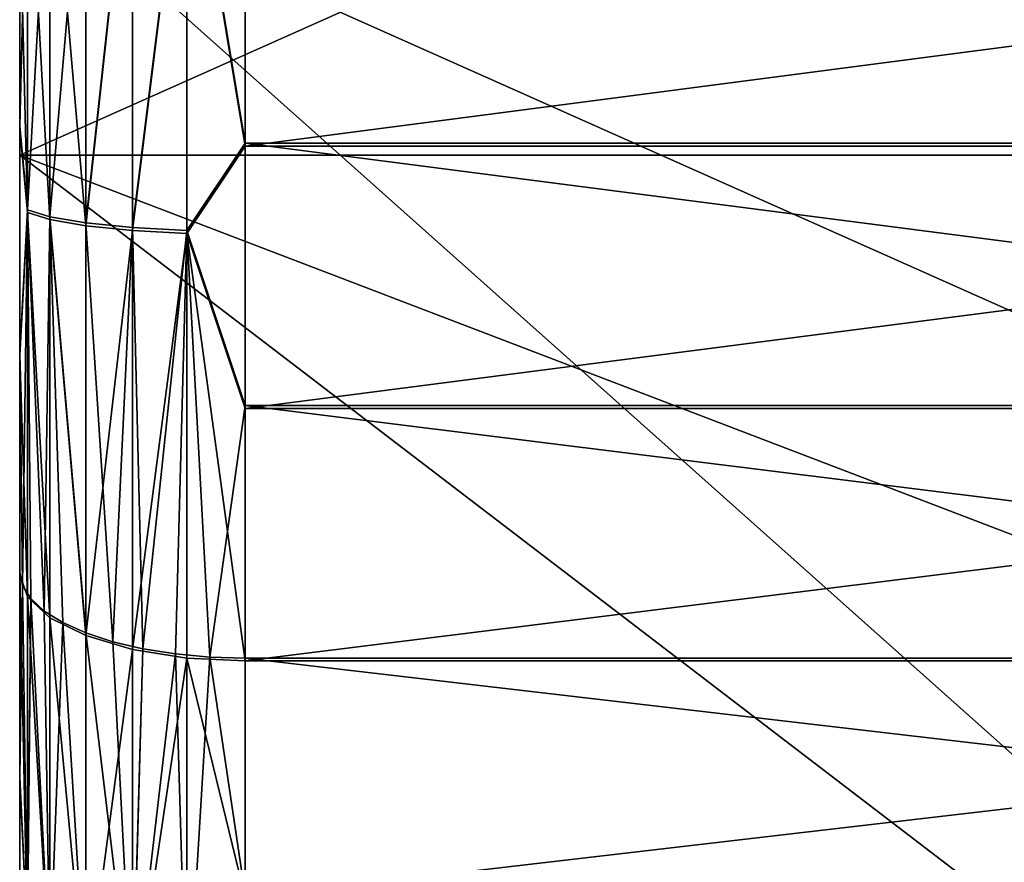
# Model space of a CAD drawing. Extents: x -0.05 to 7.78, y -0.33 to 1.2.
# Drawn here: x -0.02 to -0.02, y -0.07 to -0.07 of the extents above; entities that cross this region are included whole.
import ezdxf

# ---------------------------------------------------------------- set-up
doc = ezdxf.new("R2010")
doc.units = 0
doc.header["$LTSCALE"] = 0.0254
doc.layers.get('0').update_dxf_attribs({"color": 13, "linetype": 'CONTINUOUS'})

# ---------------------------------------------------------------- blocks, each defined once
blk = doc.blocks.new('GRUPUJ_103')
at = {"color": 0}
for p, q in [((-29.040913, 18.245604, -2.622552), (-28.932913, 18.245604, -2.622552)), ((-29.040913, 18.245604, -2.622552), (-28.932913, 18.245604, -2.622552)), ((-28.932913, 18.245617, -2.60843), (-28.932913, 18.245604, -2.622552)), ((-28.932913, 18.245617, -2.60843), (-28.932913, 18.245604, -2.622552)), ((-28.932913, 18.245604, -2.622552), (-28.932913, 18.243382, -2.636499)), ((-28.932913, 18.245604, -2.622552), (-28.932913, 18.243382, -2.636499)), ((-28.932913, 18.245604, -2.622552), (-28.929807, 18.244702, -2.627184)), ((-28.932913, 18.245604, -2.622552), (-28.929807, 18.244702, -2.627184)), ((-28.929807, 18.244702, -2.627184), (-28.929807, 18.244723, -2.603796)), ((-28.929807, 18.244702, -2.627184), (-28.929807, 18.244723, -2.603796)), ((-28.929807, 18.238628, -2.64977), (-28.929807, 18.244702, -2.627184)), ((-28.929807, 18.244702, -2.627184), (-28.926913, 18.243514, -2.627026)), ((-28.929807, 18.238628, -2.64977), (-28.929807, 18.244702, -2.627184)), ((-28.929807, 18.244702, -2.627184), (-28.926913, 18.243514, -2.627026)), ((-28.932913, 18.243382, -2.636499), (-28.932913, 18.239006, -2.649926)), ((-28.932913, 18.243382, -2.636499), (-28.932913, 18.239006, -2.649926)), ((-28.926913, 18.243534, -2.603951), (-28.926913, 18.243514, -2.627026)), ((-28.926913, 18.243534, -2.603951), (-28.926913, 18.243514, -2.627026)), ((-28.926913, 18.243514, -2.627026), (-28.926913, 18.237521, -2.64931)), ((-28.926913, 18.243514, -2.627026), (-28.926913, 18.237521, -2.64931)), ((-28.926913, 18.243514, -2.627026), (-28.924427, 18.241623, -2.626776)), ((-28.926913, 18.243514, -2.627026), (-28.924427, 18.241623, -2.626776)), ((-28.924427, 18.241643, -2.604199), (-28.924427, 18.241623, -2.626776)), ((-28.924427, 18.241643, -2.604199), (-28.924427, 18.241623, -2.626776)), ((-28.924427, 18.241623, -2.626776), (-28.924427, 18.23576, -2.648578)), ((-28.924427, 18.241623, -2.626776), (-28.924427, 18.23576, -2.648578)), ((-28.924427, 18.241623, -2.626776), (-28.92252, 18.239159, -2.626449)), ((-28.924427, 18.241623, -2.626776), (-28.92252, 18.239159, -2.626449)), ((-29.040913, 18.239006, -2.649926), (-28.932913, 18.239006, -2.649926)), ((-29.040913, 18.239006, -2.649926), (-28.932913, 18.239006, -2.649926)), ((-28.932913, 18.239006, -2.649926), (-28.932913, 18.232583, -2.662504)), ((-28.932913, 18.239006, -2.649926), (-28.932913, 18.232583, -2.662504)), ((-28.932913, 18.239006, -2.649926), (-28.929807, 18.238628, -2.64977)), ((-28.932913, 18.239006, -2.649926), (-28.929807, 18.238628, -2.64977)), ((-28.92252, 18.239179, -2.604521), (-28.92252, 18.239159, -2.626449)), ((-28.92252, 18.239179, -2.604521), (-28.92252, 18.239159, -2.626449)), ((-28.92252, 18.239159, -2.626449), (-28.92252, 18.233465, -2.647625)), ((-28.92252, 18.239159, -2.626449), (-28.92252, 18.233465, -2.647625)), ((-28.92252, 18.239159, -2.626449), (-28.921321, 18.23629, -2.626069)), ((-28.92252, 18.239159, -2.626449), (-28.921321, 18.23629, -2.626069)), ((-28.929807, 18.226916, -2.670014), (-28.929807, 18.238628, -2.64977)), ((-28.929807, 18.238628, -2.64977), (-28.926913, 18.237521, -2.64931)), ((-28.929807, 18.226916, -2.670014), (-28.929807, 18.238628, -2.64977)), ((-28.929807, 18.238628, -2.64977), (-28.926913, 18.237521, -2.64931)), ((-28.926913, 18.237521, -2.64931), (-28.926913, 18.225966, -2.669283)), ((-28.926913, 18.237521, -2.64931), (-28.926913, 18.225966, -2.669283)), ((-28.926913, 18.237521, -2.64931), (-28.924427, 18.23576, -2.648578)), ((-28.926913, 18.237521, -2.64931), (-28.924427, 18.23576, -2.648578)), ((-28.921321, 18.236309, -2.604896), (-28.921321, 18.23629, -2.626069)), ((-28.921321, 18.236309, -2.604896), (-28.921321, 18.23629, -2.626069)), ((-28.921321, 18.23629, -2.626069), (-28.921321, 18.230792, -2.646515)), ((-28.921321, 18.23629, -2.626069), (-28.921321, 18.230792, -2.646515)), ((-28.921321, 18.23629, -2.626069), (-28.920913, 18.233642, -2.6216)), ((-28.921321, 18.23629, -2.626069), (-28.920913, 18.233642, -2.6216)), ((-28.924427, 18.23576, -2.648578), (-28.924427, 18.224454, -2.668121)), ((-28.924427, 18.23576, -2.648578), (-28.924427, 18.224454, -2.668121)), ((-28.924427, 18.23576, -2.648578), (-28.92252, 18.233465, -2.647625)), ((-28.924427, 18.23576, -2.648578), (-28.92252, 18.233465, -2.647625)), ((-28.92252, 18.233465, -2.647625), (-28.92252, 18.222483, -2.666606)), ((-28.92252, 18.233465, -2.647625), (-28.92252, 18.222483, -2.666606)), ((-28.92252, 18.233465, -2.647625), (-28.921321, 18.230792, -2.646515)), ((-28.92252, 18.233465, -2.647625), (-28.921321, 18.230792, -2.646515)), ((-28.920913, 18.233642, -2.6216), (-28.920913, 18.233653, -2.60936)), ((-28.920913, 18.233642, -2.6216), (-28.920913, 18.233653, -2.60936)), ((-28.920913, 18.231716, -2.633687), (-28.920913, 18.233642, -2.6216)), ((-28.920913, 18.231716, -2.633687), (-28.920913, 18.233642, -2.6216)), ((-28.920913, 18.227924, -2.645324), (-28.920913, 18.231716, -2.633687)), ((-28.920913, 18.227924, -2.645324), (-28.920913, 18.231716, -2.633687)), ((-28.921321, 18.230792, -2.646515), (-28.921321, 18.220189, -2.664842)), ((-28.921321, 18.230792, -2.646515), (-28.921321, 18.220189, -2.664842)), ((-28.921321, 18.230792, -2.646515), (-28.920913, 18.227924, -2.645324)), ((-28.921321, 18.230792, -2.646515), (-28.920913, 18.227924, -2.645324)), ((-28.920913, 18.222357, -2.656225), (-28.920913, 18.227924, -2.645324)), ((-28.920913, 18.222357, -2.656225), (-28.920913, 18.227924, -2.645324)), ((-28.920913, 18.215154, -2.66612), (-28.920913, 18.222357, -2.656225)), ((-28.920913, 18.215154, -2.66612), (-28.920913, 18.222357, -2.656225)), ((-28.980913, 18.213265, -2.623016), (-28.920913, 18.213265, -2.623016)), ((-28.980913, 18.213265, -2.623016), (-28.920913, 18.213265, -2.623016)), ((-28.920913, 18.191164, -2.569523), (-28.920913, 18.213265, -2.623016)), ((-28.920913, 18.213265, -2.623016), (-28.920913, 18.177989, -2.668903)), ((-28.920913, 18.191164, -2.569523), (-28.920913, 18.213265, -2.623016)), ((-28.920913, 18.213265, -2.623016), (-28.920913, 18.177989, -2.668903)), ((-28.920913, 18.120612, -2.661297), (-28.920913, 18.098511, -2.607803)), ((-28.920913, 18.120612, -2.661297), (-28.920913, 18.098511, -2.607803)), ((-28.920913, 18.089345, -2.656105), (-28.920913, 18.096531, -2.666013)), ((-28.920913, 18.089345, -2.656105), (-28.920913, 18.096531, -2.666013)), ((-28.921321, 18.091498, -2.664726), (-28.9215, 18.080371, -2.64661)), ((-28.921321, 18.091498, -2.664726), (-28.9215, 18.080371, -2.64661)), ((-28.92252, 18.0892, -2.666486), (-28.92222, 18.078763, -2.647274)), ((-28.92252, 18.0892, -2.666486), (-28.92222, 18.078763, -2.647274)), ((-28.920913, 18.083798, -2.645194), (-28.920913, 18.089345, -2.656105)), ((-28.920913, 18.083798, -2.645194), (-28.920913, 18.089345, -2.656105)), ((-28.924427, 18.087227, -2.667997), (-28.924427, 18.075956, -2.648434)), ((-28.924427, 18.087227, -2.667997), (-28.924427, 18.075956, -2.648434)), ((-28.926913, 18.085713, -2.669156), (-28.927465, 18.073917, -2.649277)), ((-28.926913, 18.085713, -2.669156), (-28.927465, 18.073917, -2.649277)), ((-28.929807, 18.084761, -2.669885), (-28.929204, 18.073251, -2.649552)), ((-28.929807, 18.084761, -2.669885), (-28.929204, 18.073251, -2.649552)), ((-28.92106, 18.082063, -2.645911), (-28.920913, 18.083798, -2.645194)), ((-28.92106, 18.082063, -2.645911), (-28.920913, 18.083798, -2.645194)), ((-28.920913, 18.083798, -2.645194), (-28.920913, 18.080027, -2.63355)), ((-28.920913, 18.083798, -2.645194), (-28.920913, 18.080027, -2.63355)), ((-28.9215, 18.080371, -2.64661), (-28.92106, 18.082063, -2.645911)), ((-28.9215, 18.080371, -2.64661), (-28.92106, 18.082063, -2.645911)), ((-28.92222, 18.078763, -2.647274), (-28.9215, 18.080371, -2.64661)), ((-28.92222, 18.078763, -2.647274), (-28.9215, 18.080371, -2.64661)), ((-28.9215, 18.080371, -2.64661), (-28.921321, 18.075466, -2.625924)), ((-28.9215, 18.080371, -2.64661), (-28.921321, 18.075466, -2.625924)), ((-28.920913, 18.080027, -2.63355), (-28.920913, 18.078123, -2.621459)), ((-28.920913, 18.080027, -2.63355), (-28.920913, 18.078123, -2.621459)), ((-28.932913, 18.079108, -2.662365), (-28.932913, 18.072708, -2.649776)), ((-28.932913, 18.079108, -2.662365), (-28.932913, 18.072708, -2.649776)), ((-28.923204, 18.077279, -2.647887), (-28.92222, 18.078763, -2.647274)), ((-28.923204, 18.077279, -2.647887), (-28.92222, 18.078763, -2.647274)), ((-28.92222, 18.078763, -2.647274), (-28.92252, 18.072597, -2.626299)), ((-28.92222, 18.078763, -2.647274), (-28.92252, 18.072597, -2.626299)), ((-28.921321, 18.075466, -2.625924), (-28.920913, 18.078123, -2.621459)), ((-28.921321, 18.075466, -2.625924), (-28.920913, 18.078123, -2.621459)), ((-28.920913, 18.078123, -2.621459), (-28.920913, 18.078134, -2.60922)), ((-28.920913, 18.078123, -2.621459), (-28.920913, 18.078134, -2.60922)), ((-28.924427, 18.075956, -2.648434), (-28.923204, 18.077279, -2.647887)), ((-28.924427, 18.075956, -2.648434), (-28.923204, 18.077279, -2.647887)), ((-28.925859, 18.074826, -2.648901), (-28.924427, 18.075956, -2.648434)), ((-28.925859, 18.074826, -2.648901), (-28.924427, 18.075956, -2.648434)), ((-28.924427, 18.075956, -2.648434), (-28.924427, 18.070132, -2.626621)), ((-28.924427, 18.075956, -2.648434), (-28.924427, 18.070132, -2.626621)), ((-28.92252, 18.072597, -2.626299), (-28.921321, 18.075466, -2.625924)), ((-28.92252, 18.072597, -2.626299), (-28.921321, 18.075466, -2.625924)), ((-28.921321, 18.075466, -2.625924), (-28.921321, 18.075486, -2.604751)), ((-28.921321, 18.075466, -2.625924), (-28.921321, 18.075486, -2.604751)), ((-28.927465, 18.073917, -2.649277), (-28.925859, 18.074826, -2.648901)), ((-28.927465, 18.073917, -2.649277), (-28.925859, 18.074826, -2.648901)), ((-28.929204, 18.073251, -2.649552), (-28.927465, 18.073917, -2.649277)), ((-28.929204, 18.073251, -2.649552), (-28.927465, 18.073917, -2.649277)), ((-28.927465, 18.073917, -2.649277), (-28.926913, 18.068241, -2.626868)), ((-28.927465, 18.073917, -2.649277), (-28.926913, 18.068241, -2.626868)), ((-28.931035, 18.072844, -2.64972), (-28.929204, 18.073251, -2.649552)), ((-28.931035, 18.072844, -2.64972), (-28.929204, 18.073251, -2.649552)), ((-28.929807, 18.067053, -2.627024), (-28.929204, 18.073251, -2.649552)), ((-28.929807, 18.067053, -2.627024), (-28.929204, 18.073251, -2.649552)), ((-29.040913, 18.072708, -2.649776), (-28.932913, 18.072708, -2.649776)), ((-29.040913, 18.072708, -2.649776), (-28.932913, 18.072708, -2.649776)), ((-28.932913, 18.072708, -2.649776), (-28.931035, 18.072844, -2.64972)), ((-28.932913, 18.072708, -2.649776), (-28.931035, 18.072844, -2.64972)), ((-28.932913, 18.068356, -2.636341), (-28.932913, 18.072708, -2.649776)), ((-28.932913, 18.068356, -2.636341), (-28.932913, 18.072708, -2.649776)), ((-28.924427, 18.070132, -2.626621), (-28.92252, 18.072597, -2.626299)), ((-28.924427, 18.070132, -2.626621), (-28.92252, 18.072597, -2.626299)), ((-28.92252, 18.072597, -2.626299), (-28.92252, 18.072617, -2.60437)), ((-28.92252, 18.072597, -2.626299), (-28.92252, 18.072617, -2.60437)), ((-28.926913, 18.068241, -2.626868), (-28.924427, 18.070132, -2.626621)), ((-28.926913, 18.068241, -2.626868), (-28.924427, 18.070132, -2.626621)), ((-28.924427, 18.070132, -2.626621), (-28.924427, 18.070153, -2.604044)), ((-28.924427, 18.070132, -2.626621), (-28.924427, 18.070153, -2.604044)), ((-28.932913, 18.066159, -2.62239), (-28.932913, 18.068356, -2.636341)), ((-28.932913, 18.066159, -2.62239), (-28.932913, 18.068356, -2.636341)), ((-28.929807, 18.067053, -2.627024), (-28.926913, 18.068241, -2.626868)), ((-28.929807, 18.067053, -2.627024), (-28.926913, 18.068241, -2.626868)), ((-28.926913, 18.068241, -2.626868), (-28.926913, 18.068262, -2.603793)), ((-28.926913, 18.068241, -2.626868), (-28.926913, 18.068262, -2.603793)), ((-28.932913, 18.066159, -2.62239), (-28.929807, 18.067053, -2.627024)), ((-28.932913, 18.066159, -2.62239), (-28.929807, 18.067053, -2.627024)), ((-28.929807, 18.067074, -2.603636), (-28.929807, 18.067053, -2.627024)), ((-28.929807, 18.067074, -2.603636), (-28.929807, 18.067053, -2.627024)), ((-29.040913, 18.066159, -2.62239), (-28.932913, 18.066159, -2.62239)), ((-29.040913, 18.066159, -2.62239), (-28.932913, 18.066159, -2.62239)), ((-28.932913, 18.066172, -2.608268), (-28.932913, 18.066159, -2.62239)), ((-28.932913, 18.066172, -2.608268), (-28.932913, 18.066159, -2.62239))]:
    blk.add_line(p, q, dxfattribs=at)
mesh = blk.add_polyface(dxfattribs=at)
corners = [(-29.040913, 18.245617, -2.60843), (-28.932913, 18.245604, -2.622552), (-29.040913, 18.245604, -2.622552), (-28.932913, 18.245617, -2.60843)]
mesh.append_faces([[corners[k] for k in face] for face in [(0, 1, 2), (1, 0, 3)]], dxfattribs={"vtx0": -1, "color": 0})
mesh = blk.add_polyface(dxfattribs=at)
corners = [(-29.040913, 18.245604, -2.622552), (-28.932913, 18.243382, -2.636499), (-29.040913, 18.243382, -2.636499), (-28.932913, 18.245604, -2.622552)]
mesh.append_faces([[corners[k] for k in face] for face in [(0, 1, 2), (1, 0, 3)]], dxfattribs={"vtx0": -1, "color": 0})
mesh = blk.add_polyface(dxfattribs=at)
corners = [(-28.932913, 18.245604, -2.622552), (-28.929807, 18.244723, -2.603796), (-28.929807, 18.244702, -2.627184), (-28.932913, 18.245617, -2.60843)]
mesh.append_faces([[corners[k] for k in face] for face in [(0, 1, 2), (1, 0, 3)]], dxfattribs={"vtx0": -1, "color": 0})
mesh = blk.add_polyface(dxfattribs=at)
corners = [(-28.932913, 18.245604, -2.622552), (-28.929807, 18.244702, -2.627184), (-28.932913, 18.243382, -2.636499)]
mesh.append_faces([[corners[k] for k in face] for face in [(0, 1, 2)]], dxfattribs={"color": 0})
mesh = blk.add_polyface(dxfattribs=at)
corners = [(-28.929807, 18.244702, -2.627184), (-28.929807, 18.238628, -2.64977), (-28.932913, 18.239006, -2.649926)]
mesh.append_faces([[corners[k] for k in face] for face in [(0, 1, 2)]], dxfattribs={"color": 0})
mesh = blk.add_polyface(dxfattribs=at)
corners = [(-28.929807, 18.244702, -2.627184), (-28.932913, 18.239006, -2.649926), (-28.932913, 18.243382, -2.636499)]
mesh.append_faces([[corners[k] for k in face] for face in [(0, 1, 2)]], dxfattribs={"color": 0})
mesh = blk.add_polyface(dxfattribs=at)
corners = [(-28.929807, 18.244723, -2.603796), (-28.926913, 18.243514, -2.627026), (-28.929807, 18.244702, -2.627184), (-28.926913, 18.243534, -2.603951)]
mesh.append_faces([[corners[k] for k in face] for face in [(0, 1, 2), (1, 0, 3)]], dxfattribs={"vtx0": -1, "color": 0})
mesh = blk.add_polyface(dxfattribs=at)
corners = [(-28.929807, 18.244702, -2.627184), (-28.926913, 18.237521, -2.64931), (-28.929807, 18.238628, -2.64977), (-28.926913, 18.243514, -2.627026)]
mesh.append_faces([[corners[k] for k in face] for face in [(0, 1, 2), (1, 0, 3)]], dxfattribs={"vtx0": -1, "color": 0})
mesh = blk.add_polyface(dxfattribs=at)
corners = [(-29.040913, 18.243382, -2.636499), (-28.932913, 18.239006, -2.649926), (-29.040913, 18.239006, -2.649926), (-28.932913, 18.243382, -2.636499)]
mesh.append_faces([[corners[k] for k in face] for face in [(0, 1, 2), (1, 0, 3)]], dxfattribs={"vtx0": -1, "color": 0})
mesh = blk.add_polyface(dxfattribs=at)
corners = [(-28.926913, 18.243534, -2.603951), (-28.924427, 18.241623, -2.626776), (-28.926913, 18.243514, -2.627026), (-28.924427, 18.241643, -2.604199)]
mesh.append_faces([[corners[k] for k in face] for face in [(0, 1, 2), (1, 0, 3)]], dxfattribs={"vtx0": -1, "color": 0})
mesh = blk.add_polyface(dxfattribs=at)
corners = [(-28.926913, 18.243514, -2.627026), (-28.924427, 18.23576, -2.648578), (-28.926913, 18.237521, -2.64931), (-28.924427, 18.241623, -2.626776)]
mesh.append_faces([[corners[k] for k in face] for face in [(0, 1, 2), (1, 0, 3)]], dxfattribs={"vtx0": -1, "color": 0})
mesh = blk.add_polyface(dxfattribs=at)
corners = [(-28.924427, 18.241623, -2.626776), (-28.92252, 18.239179, -2.604521), (-28.92252, 18.239159, -2.626449), (-28.924427, 18.241643, -2.604199)]
mesh.append_faces([[corners[k] for k in face] for face in [(0, 1, 2), (1, 0, 3)]], dxfattribs={"vtx0": -1, "color": 0})
mesh = blk.add_polyface(dxfattribs=at)
corners = [(-28.924427, 18.23576, -2.648578), (-28.92252, 18.239159, -2.626449), (-28.92252, 18.233465, -2.647625), (-28.924427, 18.241623, -2.626776)]
mesh.append_faces([[corners[k] for k in face] for face in [(0, 1, 2), (1, 0, 3)]], dxfattribs={"vtx0": -1, "color": 0})
mesh = blk.add_polyface(dxfattribs=at)
corners = [(-29.040913, 18.239006, -2.649926), (-28.932913, 18.232583, -2.662504), (-29.040913, 18.232583, -2.662504), (-28.932913, 18.239006, -2.649926)]
mesh.append_faces([[corners[k] for k in face] for face in [(0, 1, 2), (1, 0, 3)]], dxfattribs={"vtx0": -1, "color": 0})
mesh = blk.add_polyface(dxfattribs=at)
corners = [(-28.929807, 18.238628, -2.64977), (-28.932913, 18.232583, -2.662504), (-28.932913, 18.239006, -2.649926)]
mesh.append_faces([[corners[k] for k in face] for face in [(0, 1, 2)]], dxfattribs={"color": 0})
mesh = blk.add_polyface(dxfattribs=at)
corners = [(-28.92252, 18.239159, -2.626449), (-28.921321, 18.236309, -2.604896), (-28.921321, 18.23629, -2.626069), (-28.92252, 18.239179, -2.604521)]
mesh.append_faces([[corners[k] for k in face] for face in [(0, 1, 2), (1, 0, 3)]], dxfattribs={"vtx0": -1, "color": 0})
mesh = blk.add_polyface(dxfattribs=at)
corners = [(-28.92252, 18.233465, -2.647625), (-28.921321, 18.23629, -2.626069), (-28.921321, 18.230792, -2.646515), (-28.92252, 18.239159, -2.626449)]
mesh.append_faces([[corners[k] for k in face] for face in [(0, 1, 2), (1, 0, 3)]], dxfattribs={"vtx0": -1, "color": 0})
mesh = blk.add_polyface(dxfattribs=at)
corners = [(-28.929807, 18.238628, -2.64977), (-28.929807, 18.226916, -2.670014), (-28.932913, 18.232583, -2.662504)]
mesh.append_faces([[corners[k] for k in face] for face in [(0, 1, 2)]], dxfattribs={"color": 0})
mesh = blk.add_polyface(dxfattribs=at)
corners = [(-28.929807, 18.238628, -2.64977), (-28.926913, 18.225966, -2.669283), (-28.929807, 18.226916, -2.670014), (-28.926913, 18.237521, -2.64931)]
mesh.append_faces([[corners[k] for k in face] for face in [(0, 1, 2), (1, 0, 3)]], dxfattribs={"vtx0": -1, "color": 0})
mesh = blk.add_polyface(dxfattribs=at)
corners = [(-28.926913, 18.237521, -2.64931), (-28.924427, 18.224454, -2.668121), (-28.926913, 18.225966, -2.669283), (-28.924427, 18.23576, -2.648578)]
mesh.append_faces([[corners[k] for k in face] for face in [(0, 1, 2), (1, 0, 3)]], dxfattribs={"vtx0": -1, "color": 0})
mesh = blk.add_polyface(dxfattribs=at)
corners = [(-28.921321, 18.23629, -2.626069), (-28.920913, 18.233653, -2.60936), (-28.920913, 18.233642, -2.6216), (-28.921321, 18.236309, -2.604896)]
mesh.append_faces([[corners[k] for k in face] for face in [(0, 1, 2), (1, 0, 3)]], dxfattribs={"vtx0": -1, "color": 0})
mesh = blk.add_polyface(dxfattribs=at)
corners = [(-28.921321, 18.23629, -2.626069), (-28.920913, 18.231716, -2.633687), (-28.921321, 18.230792, -2.646515)]
mesh.append_faces([[corners[k] for k in face] for face in [(0, 1, 2)]], dxfattribs={"color": 0})
mesh = blk.add_polyface(dxfattribs=at)
corners = [(-28.921321, 18.23629, -2.626069), (-28.920913, 18.233642, -2.6216), (-28.920913, 18.231716, -2.633687)]
mesh.append_faces([[corners[k] for k in face] for face in [(0, 1, 2)]], dxfattribs={"color": 0})
mesh = blk.add_polyface(dxfattribs=at)
corners = [(-28.924427, 18.224454, -2.668121), (-28.92252, 18.233465, -2.647625), (-28.92252, 18.222483, -2.666606), (-28.924427, 18.23576, -2.648578)]
mesh.append_faces([[corners[k] for k in face] for face in [(0, 1, 2), (1, 0, 3)]], dxfattribs={"vtx0": -1, "color": 0})
mesh = blk.add_polyface(dxfattribs=at)
corners = [(-28.92252, 18.222483, -2.666606), (-28.921321, 18.230792, -2.646515), (-28.921321, 18.220189, -2.664842), (-28.92252, 18.233465, -2.647625)]
mesh.append_faces([[corners[k] for k in face] for face in [(0, 1, 2), (1, 0, 3)]], dxfattribs={"vtx0": -1, "color": 0})
mesh = blk.add_polyface(dxfattribs=at)
corners = [(-28.920913, 18.080027, -2.63355), (-28.920913, 18.078134, -2.60922), (-28.920913, 18.078123, -2.621459), (-28.920913, 18.08006, -2.597133), (-28.920913, 18.083798, -2.645194), (-28.920913, 18.083852, -2.585495), (-28.920913, 18.089345, -2.656105), (-28.920913, 18.089419, -2.574595), (-28.920913, 18.096531, -2.666013), (-28.920913, 18.096622, -2.564699), (-28.920913, 18.098511, -2.607803), (-28.920913, 18.105177, -2.674676), (-28.920913, 18.120612, -2.661297), (-28.920913, 18.115073, -2.681879), (-28.920913, 18.125974, -2.687445), (-28.920913, 18.177989, -2.668903), (-28.920913, 18.137611, -2.691238), (-28.920913, 18.149698, -2.693164), (-28.920913, 18.161938, -2.693175), (-28.920913, 18.174028, -2.691271), (-28.920913, 18.185672, -2.687499), (-28.920913, 18.213265, -2.623016), (-28.920913, 18.196583, -2.681953), (-28.920913, 18.206491, -2.674767), (-28.920913, 18.215154, -2.66612), (-28.920913, 18.105285, -2.556052), (-28.920913, 18.133787, -2.561916), (-28.920913, 18.115193, -2.548867), (-28.920913, 18.126104, -2.54332), (-28.920913, 18.137748, -2.539549), (-28.920913, 18.191164, -2.569523), (-28.920913, 18.149838, -2.537645), (-28.920913, 18.162078, -2.537656), (-28.920913, 18.174165, -2.539581), (-28.920913, 18.185802, -2.543374), (-28.920913, 18.196703, -2.548941), (-28.920913, 18.206598, -2.556144), (-28.920913, 18.215245, -2.564806), (-28.920913, 18.222357, -2.656225), (-28.920913, 18.222431, -2.574715), (-28.920913, 18.227924, -2.645324), (-28.920913, 18.227977, -2.585626), (-28.920913, 18.231716, -2.633687), (-28.920913, 18.231749, -2.59727), (-28.920913, 18.233642, -2.6216), (-28.920913, 18.233653, -2.60936)]
mesh.append_faces([[corners[k] for k in face] for face in [(0, 1, 2), (43, 44, 45)]], dxfattribs={"vtx0": -1, "color": 0})
mesh.append_faces([[corners[k] for k in face] for face in [(1, 0, 3), (3, 4, 5), (5, 6, 7), (7, 8, 9), (10, 11, 12), (12, 14, 15), (15, 20, 21), (25, 26, 27), (27, 26, 28), (28, 26, 29), (29, 30, 31), (31, 30, 32), (32, 30, 33), (33, 30, 34), (34, 30, 35), (35, 21, 36), (36, 21, 37), (37, 38, 39), (39, 40, 41), (41, 42, 43)]], dxfattribs={"vtx0": -1, "vtx1": -1, "color": 0})
mesh.append_faces([[corners[k] for k in face] for face in [(9, 8, 10), (37, 21, 24)]], dxfattribs={"vtx0": -1, "vtx1": -1, "vtx2": -1, "color": 0})
mesh.append_faces([[corners[k] for k in face] for face in [(3, 0, 4), (5, 4, 6), (7, 6, 8), (10, 8, 11), (12, 11, 13), (12, 13, 14), (15, 14, 16), (15, 16, 17), (15, 17, 18), (15, 18, 19), (15, 19, 20), (21, 20, 22), (21, 22, 23), (21, 23, 24), (10, 25, 9), (25, 10, 26), (29, 26, 30), (35, 30, 21), (37, 24, 38), (39, 38, 40), (41, 40, 42), (43, 42, 44)]], dxfattribs={"vtx0": -1, "vtx2": -1, "color": 0})
mesh = blk.add_polyface(dxfattribs=at)
corners = [(-28.920913, 18.231716, -2.633687), (-28.920913, 18.227924, -2.645324), (-28.921321, 18.230792, -2.646515)]
mesh.append_faces([[corners[k] for k in face] for face in [(0, 1, 2)]], dxfattribs={"color": 0})
mesh = blk.add_polyface(dxfattribs=at)
corners = [(-28.921321, 18.230792, -2.646515), (-28.920913, 18.227924, -2.645324), (-28.921321, 18.220189, -2.664842)]
mesh.append_faces([[corners[k] for k in face] for face in [(0, 1, 2)]], dxfattribs={"color": 0})
mesh = blk.add_polyface(dxfattribs=at)
corners = [(-28.920913, 18.227924, -2.645324), (-28.920913, 18.222357, -2.656225), (-28.921321, 18.220189, -2.664842)]
mesh.append_faces([[corners[k] for k in face] for face in [(0, 1, 2)]], dxfattribs={"color": 0})
mesh = blk.add_polyface(dxfattribs=at)
corners = [(-28.920913, 18.222357, -2.656225), (-28.920913, 18.215154, -2.66612), (-28.921321, 18.220189, -2.664842)]
mesh.append_faces([[corners[k] for k in face] for face in [(0, 1, 2)]], dxfattribs={"color": 0})
mesh = blk.add_polyface(dxfattribs=at)
corners = [(-28.920913, 18.213265, -2.623016), (-28.980913, 18.202215, -2.59627), (-28.980913, 18.213265, -2.623016), (-28.920913, 18.191164, -2.569523), (-28.980913, 18.191164, -2.569523)]
mesh.append_faces([[corners[k] for k in face] for face in [(0, 1, 2), (1, 3, 4)]], dxfattribs={"vtx0": -1, "color": 0})
mesh.append_faces([[corners[k] for k in face] for face in [(1, 0, 3)]], dxfattribs={"vtx0": -1, "vtx2": -1, "color": 0})
mesh = blk.add_polyface(dxfattribs=at)
corners = [(-28.920913, 18.213265, -2.623016), (-28.980913, 18.177989, -2.668903), (-28.920913, 18.177989, -2.668903), (-28.980913, 18.195627, -2.64596), (-28.980913, 18.213265, -2.623016)]
mesh.append_faces([[corners[k] for k in face] for face in [(0, 1, 2), (3, 0, 4)]], dxfattribs={"vtx0": -1, "color": 0})
mesh.append_faces([[corners[k] for k in face] for face in [(1, 0, 3)]], dxfattribs={"vtx0": -1, "vtx1": -1, "color": 0})
mesh = blk.add_polyface(dxfattribs=at)
corners = [(-28.980913, 18.120612, -2.661297), (-28.920913, 18.098511, -2.607803), (-28.920913, 18.120612, -2.661297), (-28.980913, 18.109561, -2.63455), (-28.980913, 18.098511, -2.607803)]
mesh.append_faces([[corners[k] for k in face] for face in [(0, 1, 2), (1, 3, 4)]], dxfattribs={"vtx0": -1, "color": 0})
mesh.append_faces([[corners[k] for k in face] for face in [(1, 0, 3)]], dxfattribs={"vtx0": -1, "vtx2": -1, "color": 0})
mesh = blk.add_polyface(dxfattribs=at)
corners = [(-28.920913, 18.096531, -2.666013), (-28.920913, 18.089345, -2.656105), (-28.921321, 18.091498, -2.664726)]
mesh.append_faces([[corners[k] for k in face] for face in [(0, 1, 2)]], dxfattribs={"color": 0})
mesh = blk.add_polyface(dxfattribs=at)
corners = [(-28.92252, 18.0892, -2.666486), (-28.9215, 18.080371, -2.64661), (-28.92222, 18.078763, -2.647274), (-28.921321, 18.091498, -2.664726)]
mesh.append_faces([[corners[k] for k in face] for face in [(0, 1, 2), (1, 0, 3)]], dxfattribs={"vtx0": -1, "color": 0})
mesh = blk.add_polyface(dxfattribs=at)
corners = [(-28.921321, 18.091498, -2.664726), (-28.92106, 18.082063, -2.645911), (-28.9215, 18.080371, -2.64661)]
mesh.append_faces([[corners[k] for k in face] for face in [(0, 1, 2)]], dxfattribs={"color": 0})
mesh = blk.add_polyface(dxfattribs=at)
corners = [(-28.921321, 18.091498, -2.664726), (-28.920913, 18.089345, -2.656105), (-28.92106, 18.082063, -2.645911)]
mesh.append_faces([[corners[k] for k in face] for face in [(0, 1, 2)]], dxfattribs={"color": 0})
mesh = blk.add_polyface(dxfattribs=at)
corners = [(-28.92252, 18.0892, -2.666486), (-28.923204, 18.077279, -2.647887), (-28.924427, 18.087227, -2.667997)]
mesh.append_faces([[corners[k] for k in face] for face in [(0, 1, 2)]], dxfattribs={"color": 0})
mesh = blk.add_polyface(dxfattribs=at)
corners = [(-28.92252, 18.0892, -2.666486), (-28.92222, 18.078763, -2.647274), (-28.923204, 18.077279, -2.647887)]
mesh.append_faces([[corners[k] for k in face] for face in [(0, 1, 2)]], dxfattribs={"color": 0})
mesh = blk.add_polyface(dxfattribs=at)
corners = [(-28.920913, 18.089345, -2.656105), (-28.920913, 18.083798, -2.645194), (-28.92106, 18.082063, -2.645911)]
mesh.append_faces([[corners[k] for k in face] for face in [(0, 1, 2)]], dxfattribs={"color": 0})
mesh = blk.add_polyface(dxfattribs=at)
corners = [(-28.924427, 18.075956, -2.648434), (-28.926913, 18.085713, -2.669156), (-28.924427, 18.087227, -2.667997)]
mesh.append_faces([[corners[k] for k in face] for face in [(0, 1, 2)]], dxfattribs={"color": 0})
mesh = blk.add_polyface(dxfattribs=at)
corners = [(-28.924427, 18.087227, -2.667997), (-28.923204, 18.077279, -2.647887), (-28.924427, 18.075956, -2.648434)]
mesh.append_faces([[corners[k] for k in face] for face in [(0, 1, 2)]], dxfattribs={"color": 0})
mesh = blk.add_polyface(dxfattribs=at)
corners = [(-28.926913, 18.085713, -2.669156), (-28.929204, 18.073251, -2.649552), (-28.929807, 18.084761, -2.669885), (-28.927465, 18.073917, -2.649277)]
mesh.append_faces([[corners[k] for k in face] for face in [(0, 1, 2), (1, 0, 3)]], dxfattribs={"vtx0": -1, "color": 0})
mesh = blk.add_polyface(dxfattribs=at)
corners = [(-28.925859, 18.074826, -2.648901), (-28.927465, 18.073917, -2.649277), (-28.926913, 18.085713, -2.669156)]
mesh.append_faces([[corners[k] for k in face] for face in [(0, 1, 2)]], dxfattribs={"color": 0})
mesh = blk.add_polyface(dxfattribs=at)
corners = [(-28.924427, 18.075956, -2.648434), (-28.925859, 18.074826, -2.648901), (-28.926913, 18.085713, -2.669156)]
mesh.append_faces([[corners[k] for k in face] for face in [(0, 1, 2)]], dxfattribs={"color": 0})
mesh = blk.add_polyface(dxfattribs=at)
corners = [(-28.931035, 18.072844, -2.64972), (-28.932913, 18.079108, -2.662365), (-28.929807, 18.084761, -2.669885)]
mesh.append_faces([[corners[k] for k in face] for face in [(0, 1, 2)]], dxfattribs={"color": 0})
mesh = blk.add_polyface(dxfattribs=at)
corners = [(-28.929204, 18.073251, -2.649552), (-28.931035, 18.072844, -2.64972), (-28.929807, 18.084761, -2.669885)]
mesh.append_faces([[corners[k] for k in face] for face in [(0, 1, 2)]], dxfattribs={"color": 0})
mesh = blk.add_polyface(dxfattribs=at)
corners = [(-28.920913, 18.083798, -2.645194), (-28.920913, 18.080027, -2.63355), (-28.92106, 18.082063, -2.645911)]
mesh.append_faces([[corners[k] for k in face] for face in [(0, 1, 2)]], dxfattribs={"color": 0})
mesh = blk.add_polyface(dxfattribs=at)
corners = [(-28.92106, 18.082063, -2.645911), (-28.921321, 18.075466, -2.625924), (-28.9215, 18.080371, -2.64661)]
mesh.append_faces([[corners[k] for k in face] for face in [(0, 1, 2)]], dxfattribs={"color": 0})
mesh = blk.add_polyface(dxfattribs=at)
corners = [(-28.92106, 18.082063, -2.645911), (-28.920913, 18.080027, -2.63355), (-28.921321, 18.075466, -2.625924)]
mesh.append_faces([[corners[k] for k in face] for face in [(0, 1, 2)]], dxfattribs={"color": 0})
mesh = blk.add_polyface(dxfattribs=at)
corners = [(-28.92222, 18.078763, -2.647274), (-28.921321, 18.075466, -2.625924), (-28.92252, 18.072597, -2.626299), (-28.9215, 18.080371, -2.64661)]
mesh.append_faces([[corners[k] for k in face] for face in [(0, 1, 2), (1, 0, 3)]], dxfattribs={"vtx0": -1, "color": 0})
mesh = blk.add_polyface(dxfattribs=at)
corners = [(-28.920913, 18.080027, -2.63355), (-28.920913, 18.078123, -2.621459), (-28.921321, 18.075466, -2.625924)]
mesh.append_faces([[corners[k] for k in face] for face in [(0, 1, 2)]], dxfattribs={"color": 0})
mesh = blk.add_polyface(dxfattribs=at)
corners = [(-28.932913, 18.072708, -2.649776), (-29.040913, 18.079108, -2.662365), (-28.932913, 18.079108, -2.662365), (-29.040913, 18.072708, -2.649776)]
mesh.append_faces([[corners[k] for k in face] for face in [(0, 1, 2), (1, 0, 3)]], dxfattribs={"vtx0": -1, "color": 0})
mesh = blk.add_polyface(dxfattribs=at)
corners = [(-28.931035, 18.072844, -2.64972), (-28.932913, 18.072708, -2.649776), (-28.932913, 18.079108, -2.662365)]
mesh.append_faces([[corners[k] for k in face] for face in [(0, 1, 2)]], dxfattribs={"color": 0})
mesh = blk.add_polyface(dxfattribs=at)
corners = [(-28.92222, 18.078763, -2.647274), (-28.92252, 18.072597, -2.626299), (-28.923204, 18.077279, -2.647887)]
mesh.append_faces([[corners[k] for k in face] for face in [(0, 1, 2)]], dxfattribs={"color": 0})
mesh = blk.add_polyface(dxfattribs=at)
corners = [(-28.920913, 18.078123, -2.621459), (-28.921321, 18.075486, -2.604751), (-28.921321, 18.075466, -2.625924), (-28.920913, 18.078134, -2.60922)]
mesh.append_faces([[corners[k] for k in face] for face in [(0, 1, 2), (1, 0, 3)]], dxfattribs={"vtx0": -1, "color": 0})
mesh = blk.add_polyface(dxfattribs=at)
corners = [(-28.923204, 18.077279, -2.647887), (-28.92252, 18.072597, -2.626299), (-28.924427, 18.075956, -2.648434)]
mesh.append_faces([[corners[k] for k in face] for face in [(0, 1, 2)]], dxfattribs={"color": 0})
mesh = blk.add_polyface(dxfattribs=at)
corners = [(-28.924427, 18.070132, -2.626621), (-28.925859, 18.074826, -2.648901), (-28.924427, 18.075956, -2.648434)]
mesh.append_faces([[corners[k] for k in face] for face in [(0, 1, 2)]], dxfattribs={"color": 0})
mesh = blk.add_polyface(dxfattribs=at)
corners = [(-28.924427, 18.075956, -2.648434), (-28.92252, 18.072597, -2.626299), (-28.924427, 18.070132, -2.626621)]
mesh.append_faces([[corners[k] for k in face] for face in [(0, 1, 2)]], dxfattribs={"color": 0})
mesh = blk.add_polyface(dxfattribs=at)
corners = [(-28.921321, 18.075466, -2.625924), (-28.92252, 18.072617, -2.60437), (-28.92252, 18.072597, -2.626299), (-28.921321, 18.075486, -2.604751)]
mesh.append_faces([[corners[k] for k in face] for face in [(0, 1, 2), (1, 0, 3)]], dxfattribs={"vtx0": -1, "color": 0})
mesh = blk.add_polyface(dxfattribs=at)
corners = [(-28.926913, 18.068241, -2.626868), (-28.927465, 18.073917, -2.649277), (-28.925859, 18.074826, -2.648901)]
mesh.append_faces([[corners[k] for k in face] for face in [(0, 1, 2)]], dxfattribs={"color": 0})
mesh = blk.add_polyface(dxfattribs=at)
corners = [(-28.924427, 18.070132, -2.626621), (-28.926913, 18.068241, -2.626868), (-28.925859, 18.074826, -2.648901)]
mesh.append_faces([[corners[k] for k in face] for face in [(0, 1, 2)]], dxfattribs={"color": 0})
mesh = blk.add_polyface(dxfattribs=at)
corners = [(-28.927465, 18.073917, -2.649277), (-28.929807, 18.067053, -2.627024), (-28.929204, 18.073251, -2.649552), (-28.926913, 18.068241, -2.626868)]
mesh.append_faces([[corners[k] for k in face] for face in [(0, 1, 2), (1, 0, 3)]], dxfattribs={"vtx0": -1, "color": 0})
mesh = blk.add_polyface(dxfattribs=at)
corners = [(-28.929807, 18.067053, -2.627024), (-28.931035, 18.072844, -2.64972), (-28.929204, 18.073251, -2.649552)]
mesh.append_faces([[corners[k] for k in face] for face in [(0, 1, 2)]], dxfattribs={"color": 0})
mesh = blk.add_polyface(dxfattribs=at)
corners = [(-28.932913, 18.068356, -2.636341), (-29.040913, 18.072708, -2.649776), (-28.932913, 18.072708, -2.649776), (-29.040913, 18.068356, -2.636341)]
mesh.append_faces([[corners[k] for k in face] for face in [(0, 1, 2), (1, 0, 3)]], dxfattribs={"vtx0": -1, "color": 0})
mesh = blk.add_polyface(dxfattribs=at)
corners = [(-28.929807, 18.067053, -2.627024), (-28.932913, 18.068356, -2.636341), (-28.931035, 18.072844, -2.64972)]
mesh.append_faces([[corners[k] for k in face] for face in [(0, 1, 2)]], dxfattribs={"color": 0})
mesh = blk.add_polyface(dxfattribs=at)
corners = [(-28.932913, 18.068356, -2.636341), (-28.932913, 18.072708, -2.649776), (-28.931035, 18.072844, -2.64972)]
mesh.append_faces([[corners[k] for k in face] for face in [(0, 1, 2)]], dxfattribs={"color": 0})
mesh = blk.add_polyface(dxfattribs=at)
corners = [(-28.92252, 18.072597, -2.626299), (-28.924427, 18.070153, -2.604044), (-28.924427, 18.070132, -2.626621), (-28.92252, 18.072617, -2.60437)]
mesh.append_faces([[corners[k] for k in face] for face in [(0, 1, 2), (1, 0, 3)]], dxfattribs={"vtx0": -1, "color": 0})
mesh = blk.add_polyface(dxfattribs=at)
corners = [(-28.924427, 18.070132, -2.626621), (-28.926913, 18.068262, -2.603793), (-28.926913, 18.068241, -2.626868), (-28.924427, 18.070153, -2.604044)]
mesh.append_faces([[corners[k] for k in face] for face in [(0, 1, 2), (1, 0, 3)]], dxfattribs={"vtx0": -1, "color": 0})
mesh = blk.add_polyface(dxfattribs=at)
corners = [(-28.932913, 18.066159, -2.62239), (-29.040913, 18.068356, -2.636341), (-28.932913, 18.068356, -2.636341), (-29.040913, 18.066159, -2.62239)]
mesh.append_faces([[corners[k] for k in face] for face in [(0, 1, 2), (1, 0, 3)]], dxfattribs={"vtx0": -1, "color": 0})
mesh = blk.add_polyface(dxfattribs=at)
corners = [(-28.932913, 18.066159, -2.62239), (-28.932913, 18.068356, -2.636341), (-28.929807, 18.067053, -2.627024)]
mesh.append_faces([[corners[k] for k in face] for face in [(0, 1, 2)]], dxfattribs={"color": 0})
mesh = blk.add_polyface(dxfattribs=at)
corners = [(-28.926913, 18.068241, -2.626868), (-28.929807, 18.067074, -2.603636), (-28.929807, 18.067053, -2.627024), (-28.926913, 18.068262, -2.603793)]
mesh.append_faces([[corners[k] for k in face] for face in [(0, 1, 2), (1, 0, 3)]], dxfattribs={"vtx0": -1, "color": 0})
mesh = blk.add_polyface(dxfattribs=at)
corners = [(-28.929807, 18.067074, -2.603636), (-28.932913, 18.066159, -2.62239), (-28.929807, 18.067053, -2.627024), (-28.932913, 18.066172, -2.608268)]
mesh.append_faces([[corners[k] for k in face] for face in [(0, 1, 2), (1, 0, 3)]], dxfattribs={"vtx0": -1, "color": 0})
mesh = blk.add_polyface(dxfattribs=at)
corners = [(-28.932913, 18.066172, -2.608268), (-29.040913, 18.066159, -2.62239), (-28.932913, 18.066159, -2.62239), (-29.040913, 18.066172, -2.608268)]
mesh.append_faces([[corners[k] for k in face] for face in [(0, 1, 2), (1, 0, 3)]], dxfattribs={"vtx0": -1, "color": 0})
blk = doc.blocks.new('DRAZEK_1_2M')
at = {"color": 0, "extrusion": (-8.88178e-16, 1, -3.33067e-16), "xscale": 0.1001819000000001, "yscale": 0.1001819000000001, "zscale": 0.1001819000000001}
blk.add_blockref('GRUPUJ_103', (2.9176992, 0.5561541, 0.193813), dxfattribs=at)

msp = doc.modelspace()

# ---------------------------------------------------------------- block references
at = {"color": 0}
msp.add_blockref('DRAZEK_1_2M', (0, 0), dxfattribs=at)

doc.saveas('drawing.dxf')
